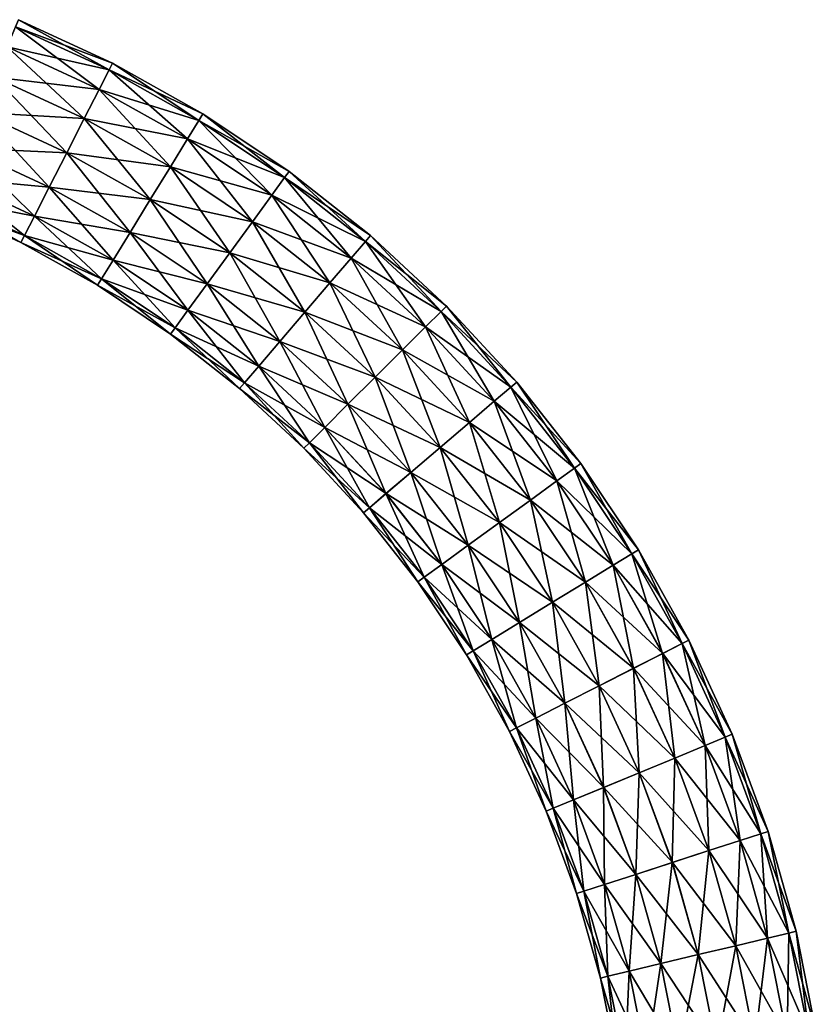
# Model space of a CAD drawing. Units: metres. Extents: x -2.5 to 2.5, y -2.5 to 4.19.
# Drawn here: x 0.31 to 0.8, y 3.52 to 4.13 of the extents above; entities that cross this region are included whole.
import ezdxf

# ---------------------------------------------------------------- set-up
doc = ezdxf.new("R2010")
doc.units = ezdxf.units.M

msp = doc.modelspace()

# ---------------------------------------------------------------- linework, layer by layer
at = {"layer": 'Stop Watch'}
for points in [[(0.368859, 4.097413, 0.169555), (0.311313, 4.123999, 0.169555), (0.313122, 4.128354, 0.190867)], [(0.371004, 4.101613, 0.190867), (0.313122, 4.128354, 0.190867), (0.311315, 4.124002, 0.21218)], [(0.368859, 4.097413, 0.169555), (0.313122, 4.128354, 0.190867), (0.371004, 4.101613, 0.190867)], [(0.362756, 4.085457, 0.151488), (0.306166, 4.111601, 0.151488), (0.311313, 4.123999, 0.169555)], [(0.368862, 4.097417, 0.21218), (0.311315, 4.124002, 0.21218), (0.30617, 4.111608, 0.230249)], [(0.362756, 4.085457, 0.151488), (0.311313, 4.123999, 0.169555), (0.368859, 4.097413, 0.169555)], [(0.371004, 4.101613, 0.190867), (0.311315, 4.124002, 0.21218), (0.368862, 4.097417, 0.21218)], [(0.353621, 4.067565, 0.139417), (0.298463, 4.093047, 0.139417), (0.306166, 4.111601, 0.151488)], [(0.362759, 4.085464, 0.230249), (0.30617, 4.111608, 0.230249), (0.298468, 4.093058, 0.242324)], [(0.353621, 4.067565, 0.139417), (0.306166, 4.111601, 0.151488), (0.362756, 4.085457, 0.151488)], [(0.368862, 4.097417, 0.21218), (0.30617, 4.111608, 0.230249), (0.362759, 4.085464, 0.230249)], [(0.41712, 4.054955, 0.151488), (0.362756, 4.085457, 0.151488), (0.368859, 4.097413, 0.169555)], [(0.424145, 4.066399, 0.21218), (0.368862, 4.097417, 0.21218), (0.362759, 4.085464, 0.230249)], [(0.424143, 4.066395, 0.169555), (0.368859, 4.097413, 0.169555), (0.371004, 4.101613, 0.190867)], [(0.41712, 4.054955, 0.151488), (0.368859, 4.097413, 0.169555), (0.424143, 4.066395, 0.169555)], [(0.42661, 4.070414, 0.190867), (0.371004, 4.101613, 0.190867), (0.368862, 4.097417, 0.21218)], [(0.42661, 4.070414, 0.190867), (0.368862, 4.097417, 0.21218), (0.424145, 4.066399, 0.21218)], [(0.424143, 4.066395, 0.169555), (0.371004, 4.101613, 0.190867), (0.42661, 4.070414, 0.190867)], [(0.342847, 4.046461, 0.13518), (0.289378, 4.071163, 0.13518), (0.298463, 4.093047, 0.139417)], [(0.353626, 4.067575, 0.242324), (0.298468, 4.093058, 0.242324), (0.289382, 4.071174, 0.246565)], [(0.342847, 4.046461, 0.13518), (0.298463, 4.093047, 0.139417), (0.353621, 4.067565, 0.139417)], [(0.362759, 4.085464, 0.230249), (0.298468, 4.093058, 0.242324), (0.353626, 4.067575, 0.242324)], [(0.40661, 4.037835, 0.139417), (0.353621, 4.067565, 0.139417), (0.362756, 4.085457, 0.151488)], [(0.417124, 4.054962, 0.230249), (0.362759, 4.085464, 0.230249), (0.353626, 4.067575, 0.242324)], [(0.40661, 4.037835, 0.139417), (0.362756, 4.085457, 0.151488), (0.41712, 4.054955, 0.151488)], [(0.424145, 4.066399, 0.21218), (0.362759, 4.085464, 0.230249), (0.417124, 4.054962, 0.230249)], [(0.332073, 4.025358, 0.139421), (0.280293, 4.04928, 0.139421), (0.289378, 4.071163, 0.13518)], [(0.342852, 4.046472, 0.246565), (0.289382, 4.071174, 0.246565), (0.280297, 4.04929, 0.242328)], [(0.332073, 4.025358, 0.139421), (0.289378, 4.071163, 0.13518), (0.342847, 4.046461, 0.13518)], [(0.353626, 4.067575, 0.242324), (0.289382, 4.071174, 0.246565), (0.342852, 4.046472, 0.246565)], [(0.394213, 4.017641, 0.13518), (0.342847, 4.046461, 0.13518), (0.353621, 4.067565, 0.139417)], [(0.406616, 4.037844, 0.242324), (0.353626, 4.067575, 0.242324), (0.342852, 4.046472, 0.246565)], [(0.394213, 4.017641, 0.13518), (0.353621, 4.067565, 0.139417), (0.40661, 4.037835, 0.139417)], [(0.417124, 4.054962, 0.230249), (0.353626, 4.067575, 0.242324), (0.406616, 4.037844, 0.242324)], [(0.468924, 4.020282, 0.151488), (0.41712, 4.054955, 0.151488), (0.424143, 4.066395, 0.169555)], [(0.476825, 4.03114, 0.21218), (0.424145, 4.066399, 0.21218), (0.417124, 4.054962, 0.230249)], [(0.476822, 4.031137, 0.169555), (0.424143, 4.066395, 0.169555), (0.42661, 4.070414, 0.190867)], [(0.468924, 4.020282, 0.151488), (0.424143, 4.066395, 0.169555), (0.476822, 4.031137, 0.169555)], [(0.479597, 4.034949, 0.190867), (0.42661, 4.070414, 0.190867), (0.424145, 4.066399, 0.21218)], [(0.479597, 4.034949, 0.190867), (0.424145, 4.066399, 0.21218), (0.476825, 4.03114, 0.21218)], [(0.476822, 4.031137, 0.169555), (0.42661, 4.070414, 0.190867), (0.479597, 4.034949, 0.190867)], [(0.457103, 4.004039, 0.139417), (0.40661, 4.037835, 0.139417), (0.41712, 4.054955, 0.151488)], [(0.468929, 4.020289, 0.230249), (0.417124, 4.054962, 0.230249), (0.406616, 4.037844, 0.242324)], [(0.457103, 4.004039, 0.139417), (0.41712, 4.054955, 0.151488), (0.468924, 4.020282, 0.151488)], [(0.476825, 4.03114, 0.21218), (0.417124, 4.054962, 0.230249), (0.468929, 4.020289, 0.230249)], [(0.32294, 4.007468, 0.151495), (0.272591, 4.030729, 0.151495), (0.280293, 4.04928, 0.139421)], [(0.332078, 4.025368, 0.242328), (0.280297, 4.04929, 0.242328), (0.272594, 4.030737, 0.230257)], [(0.32294, 4.007468, 0.151495), (0.280293, 4.04928, 0.139421), (0.332073, 4.025358, 0.139421)], [(0.342852, 4.046472, 0.246565), (0.280297, 4.04929, 0.242328), (0.332078, 4.025368, 0.242328)], [(0.381817, 3.997448, 0.139421), (0.332073, 4.025358, 0.139421), (0.342847, 4.046461, 0.13518)], [(0.39422, 4.017652, 0.246565), (0.342852, 4.046472, 0.246565), (0.332078, 4.025368, 0.242328)], [(0.381817, 3.997448, 0.139421), (0.342847, 4.046461, 0.13518), (0.394213, 4.017641, 0.13518)], [(0.406616, 4.037844, 0.242324), (0.342852, 4.046472, 0.246565), (0.39422, 4.017652, 0.246565)], [(0.443161, 3.98488, 0.13518), (0.394213, 4.017641, 0.13518), (0.40661, 4.037835, 0.139417)], [(0.45711, 4.004048, 0.242324), (0.406616, 4.037844, 0.242324), (0.39422, 4.017652, 0.246565)], [(0.443161, 3.98488, 0.13518), (0.40661, 4.037835, 0.139417), (0.457103, 4.004039, 0.139417)], [(0.468929, 4.020289, 0.230249), (0.406616, 4.037844, 0.242324), (0.45711, 4.004048, 0.242324)], [(0.316838, 3.995516, 0.169565), (0.267445, 4.018335, 0.169565), (0.272591, 4.030729, 0.151495)], [(0.322944, 4.007476, 0.230257), (0.272594, 4.030737, 0.230257), (0.267447, 4.018339, 0.21219)], [(0.316838, 3.995516, 0.169565), (0.272591, 4.030729, 0.151495), (0.32294, 4.007468, 0.151495)], [(0.332078, 4.025368, 0.242328), (0.272594, 4.030737, 0.230257), (0.322944, 4.007476, 0.230257)], [(0.517848, 3.981653, 0.151488), (0.468924, 4.020282, 0.151488), (0.476822, 4.031137, 0.169555)], [(0.526577, 3.991857, 0.21218), (0.476825, 4.03114, 0.21218), (0.468929, 4.020289, 0.230249)], [(0.526574, 3.991854, 0.169555), (0.476822, 4.031137, 0.169555), (0.479597, 4.034949, 0.190867)], [(0.517848, 3.981653, 0.151488), (0.476822, 4.031137, 0.169555), (0.526574, 3.991854, 0.169555)], [(0.529639, 3.995437, 0.190867), (0.479597, 4.034949, 0.190867), (0.476825, 4.03114, 0.21218)], [(0.529639, 3.995437, 0.190867), (0.476825, 4.03114, 0.21218), (0.526577, 3.991857, 0.21218)], [(0.526574, 3.991854, 0.169555), (0.479597, 4.034949, 0.190867), (0.529639, 3.995437, 0.190867)], [(0.371309, 3.98033, 0.151495), (0.32294, 4.007468, 0.151495), (0.332073, 4.025358, 0.139421)], [(0.381823, 3.997458, 0.242328), (0.332078, 4.025368, 0.242328), (0.322944, 4.007476, 0.230257)], [(0.371309, 3.98033, 0.151495), (0.332073, 4.025358, 0.139421), (0.381817, 3.997448, 0.139421)], [(0.39422, 4.017652, 0.246565), (0.332078, 4.025368, 0.242328), (0.381823, 3.997458, 0.242328)], [(0.31684, 3.99552, 0.21219), (0.267447, 4.018339, 0.21219), (0.265639, 4.013984, 0.190872)], [(0.314696, 3.99132, 0.190872), (0.265639, 4.013984, 0.190872), (0.267445, 4.018335, 0.169565)], [(0.314696, 3.99132, 0.190872), (0.267445, 4.018335, 0.169565), (0.316838, 3.995516, 0.169565)], [(0.322944, 4.007476, 0.230257), (0.267447, 4.018339, 0.21219), (0.31684, 3.99552, 0.21219)], [(0.50479, 3.966388, 0.139417), (0.457103, 4.004039, 0.139417), (0.468924, 4.020282, 0.151488)], [(0.517854, 3.981659, 0.230249), (0.468929, 4.020289, 0.230249), (0.45711, 4.004048, 0.242324)], [(0.50479, 3.966388, 0.139417), (0.468924, 4.020282, 0.151488), (0.517848, 3.981653, 0.151488)], [(0.526577, 3.991857, 0.21218), (0.468929, 4.020289, 0.230249), (0.517854, 3.981659, 0.230249)], [(0.31684, 3.99552, 0.21219), (0.265639, 4.013984, 0.190872), (0.314696, 3.99132, 0.190872)], [(0.429219, 3.965722, 0.139421), (0.381817, 3.997448, 0.139421), (0.394213, 4.017641, 0.13518)], [(0.443168, 3.98489, 0.246565), (0.39422, 4.017652, 0.246565), (0.381823, 3.997458, 0.242328)], [(0.429219, 3.965722, 0.139421), (0.394213, 4.017641, 0.13518), (0.443161, 3.98488, 0.13518)], [(0.45711, 4.004048, 0.242324), (0.39422, 4.017652, 0.246565), (0.443168, 3.98489, 0.246565)], [(0.364288, 3.968893, 0.169565), (0.316838, 3.995516, 0.169565), (0.32294, 4.007468, 0.151495)], [(0.371313, 3.980337, 0.230257), (0.322944, 4.007476, 0.230257), (0.31684, 3.99552, 0.21219)], [(0.364288, 3.968893, 0.169565), (0.32294, 4.007468, 0.151495), (0.371309, 3.98033, 0.151495)], [(0.381823, 3.997458, 0.242328), (0.322944, 4.007476, 0.230257), (0.371313, 3.980337, 0.230257)], [(0.489387, 3.948381, 0.13518), (0.443161, 3.98488, 0.13518), (0.457103, 4.004039, 0.139417)], [(0.504797, 3.966395, 0.242324), (0.45711, 4.004048, 0.242324), (0.443168, 3.98489, 0.246565)], [(0.489387, 3.948381, 0.13518), (0.457103, 4.004039, 0.139417), (0.50479, 3.966388, 0.139417)], [(0.517854, 3.981659, 0.230249), (0.45711, 4.004048, 0.242324), (0.504797, 3.966395, 0.242324)], [(0.36429, 3.968897, 0.21219), (0.31684, 3.99552, 0.21219), (0.314696, 3.99132, 0.190872)], [(0.361823, 3.964879, 0.190872), (0.314696, 3.99132, 0.190872), (0.316838, 3.995516, 0.169565)], [(0.361823, 3.964879, 0.190872), (0.316838, 3.995516, 0.169565), (0.364288, 3.968893, 0.169565)], [(0.371313, 3.980337, 0.230257), (0.31684, 3.99552, 0.21219), (0.36429, 3.968897, 0.21219)], [(0.4174, 3.949481, 0.151495), (0.371309, 3.98033, 0.151495), (0.381817, 3.997448, 0.139421)], [(0.429225, 3.965731, 0.242328), (0.381823, 3.997458, 0.242328), (0.371313, 3.980337, 0.230257)], [(0.4174, 3.949481, 0.151495), (0.381817, 3.997448, 0.139421), (0.429219, 3.965722, 0.139421)], [(0.443168, 3.98489, 0.246565), (0.381823, 3.997458, 0.242328), (0.429225, 3.965731, 0.242328)], [(0.573091, 3.94879, 0.169555), (0.526574, 3.991854, 0.169555), (0.529639, 3.995437, 0.190867)], [(0.576427, 3.952121, 0.190867), (0.529639, 3.995437, 0.190867), (0.526577, 3.991857, 0.21218)], [(0.573091, 3.94879, 0.169555), (0.529639, 3.995437, 0.190867), (0.576427, 3.952121, 0.190867)], [(0.36429, 3.968897, 0.21219), (0.314696, 3.99132, 0.190872), (0.361823, 3.964879, 0.190872)], [(0.563591, 3.939305, 0.151488), (0.517848, 3.981653, 0.151488), (0.526574, 3.991854, 0.169555)], [(0.573094, 3.948793, 0.21218), (0.526577, 3.991857, 0.21218), (0.517854, 3.981659, 0.230249)], [(0.563591, 3.939305, 0.151488), (0.526574, 3.991854, 0.169555), (0.573091, 3.94879, 0.169555)], [(0.576427, 3.952121, 0.190867), (0.526577, 3.991857, 0.21218), (0.573094, 3.948793, 0.21218)], [(0.473986, 3.930375, 0.139421), (0.429219, 3.965722, 0.139421), (0.443161, 3.98488, 0.13518)], [(0.489395, 3.94839, 0.246565), (0.443168, 3.98489, 0.246565), (0.429225, 3.965731, 0.242328)], [(0.473986, 3.930375, 0.139421), (0.443161, 3.98488, 0.13518), (0.489387, 3.948381, 0.13518)], [(0.504797, 3.966395, 0.242324), (0.443168, 3.98489, 0.246565), (0.489395, 3.94839, 0.246565)], [(0.549376, 3.92511, 0.139417), (0.50479, 3.966388, 0.139417), (0.517848, 3.981653, 0.151488)], [(0.563597, 3.93931, 0.230249), (0.517854, 3.981659, 0.230249), (0.504797, 3.966395, 0.242324)], [(0.549376, 3.92511, 0.139417), (0.517848, 3.981653, 0.151488), (0.563591, 3.939305, 0.151488)], [(0.573094, 3.948793, 0.21218), (0.517854, 3.981659, 0.230249), (0.563597, 3.93931, 0.230249)], [(0.409504, 3.93863, 0.169565), (0.364288, 3.968893, 0.169565), (0.371309, 3.98033, 0.151495)], [(0.417405, 3.949488, 0.230257), (0.371313, 3.980337, 0.230257), (0.36429, 3.968897, 0.21219)], [(0.409504, 3.93863, 0.169565), (0.371309, 3.98033, 0.151495), (0.4174, 3.949481, 0.151495)], [(0.429225, 3.965731, 0.242328), (0.371313, 3.980337, 0.230257), (0.417405, 3.949488, 0.230257)], [(0.409506, 3.938634, 0.21219), (0.36429, 3.968897, 0.21219), (0.361823, 3.964879, 0.190872)], [(0.406732, 3.934821, 0.190872), (0.361823, 3.964879, 0.190872), (0.364288, 3.968893, 0.169565)], [(0.409506, 3.938634, 0.21219), (0.361823, 3.964879, 0.190872), (0.406732, 3.934821, 0.190872)], [(0.406732, 3.934821, 0.190872), (0.364288, 3.968893, 0.169565), (0.409504, 3.93863, 0.169565)], [(0.417405, 3.949488, 0.230257), (0.36429, 3.968897, 0.21219), (0.409506, 3.938634, 0.21219)], [(0.460929, 3.915112, 0.151495), (0.4174, 3.949481, 0.151495), (0.429219, 3.965722, 0.139421)], [(0.473993, 3.930383, 0.242328), (0.429225, 3.965731, 0.242328), (0.417405, 3.949488, 0.230257)], [(0.460929, 3.915112, 0.151495), (0.429219, 3.965722, 0.139421), (0.473986, 3.930375, 0.139421)], [(0.489395, 3.94839, 0.246565), (0.429225, 3.965731, 0.242328), (0.473993, 3.930383, 0.242328)], [(0.532608, 3.908368, 0.13518), (0.489387, 3.948381, 0.13518), (0.50479, 3.966388, 0.139417)], [(0.549384, 3.925118, 0.242324), (0.504797, 3.966395, 0.242324), (0.489395, 3.94839, 0.246565)], [(0.532608, 3.908368, 0.13518), (0.50479, 3.966388, 0.139417), (0.549376, 3.92511, 0.139417)], [(0.563597, 3.93931, 0.230249), (0.504797, 3.966395, 0.242324), (0.549384, 3.925118, 0.242324)], [(0.616086, 3.902209, 0.169555), (0.573091, 3.94879, 0.169555), (0.576427, 3.952121, 0.190867)], [(0.619674, 3.905269, 0.190867), (0.576427, 3.952121, 0.190867), (0.573094, 3.948793, 0.21218)], [(0.616086, 3.902209, 0.169555), (0.576427, 3.952121, 0.190867), (0.619674, 3.905269, 0.190867)], [(0.452206, 3.904913, 0.169565), (0.409504, 3.93863, 0.169565), (0.4174, 3.949481, 0.151495)], [(0.460935, 3.915118, 0.230257), (0.417405, 3.949488, 0.230257), (0.409506, 3.938634, 0.21219)], [(0.452206, 3.904913, 0.169565), (0.4174, 3.949481, 0.151495), (0.460929, 3.915112, 0.151495)], [(0.473993, 3.930383, 0.242328), (0.417405, 3.949488, 0.230257), (0.460935, 3.915118, 0.230257)], [(0.515842, 3.891626, 0.139421), (0.473986, 3.930375, 0.139421), (0.489387, 3.948381, 0.13518)], [(0.532617, 3.908376, 0.246565), (0.489395, 3.94839, 0.246565), (0.473993, 3.930383, 0.242328)], [(0.515842, 3.891626, 0.139421), (0.489387, 3.948381, 0.13518), (0.532608, 3.908368, 0.13518)], [(0.549384, 3.925118, 0.242324), (0.489395, 3.94839, 0.246565), (0.532617, 3.908376, 0.246565)], [(0.605872, 3.893498, 0.151488), (0.563591, 3.939305, 0.151488), (0.573091, 3.94879, 0.169555)], [(0.61609, 3.902212, 0.21218), (0.573094, 3.948793, 0.21218), (0.563597, 3.93931, 0.230249)], [(0.605872, 3.893498, 0.151488), (0.573091, 3.94879, 0.169555), (0.616086, 3.902209, 0.169555)], [(0.619674, 3.905269, 0.190867), (0.573094, 3.948793, 0.21218), (0.61609, 3.902212, 0.21218)], [(0.590587, 3.880463, 0.139417), (0.549376, 3.92511, 0.139417), (0.563591, 3.939305, 0.151488)], [(0.605878, 3.893504, 0.230249), (0.563597, 3.93931, 0.230249), (0.549384, 3.925118, 0.242324)], [(0.590587, 3.880463, 0.139417), (0.563591, 3.939305, 0.151488), (0.605872, 3.893498, 0.151488)], [(0.61609, 3.902212, 0.21218), (0.563597, 3.93931, 0.230249), (0.605878, 3.893504, 0.230249)], [(0.452209, 3.904917, 0.21219), (0.409506, 3.938634, 0.21219), (0.406732, 3.934821, 0.190872)], [(0.449144, 3.901334, 0.190872), (0.406732, 3.934821, 0.190872), (0.409504, 3.93863, 0.169565)], [(0.452209, 3.904917, 0.21219), (0.406732, 3.934821, 0.190872), (0.449144, 3.901334, 0.190872)], [(0.449144, 3.901334, 0.190872), (0.409504, 3.93863, 0.169565), (0.452206, 3.904913, 0.169565)], [(0.460935, 3.915118, 0.230257), (0.409506, 3.938634, 0.21219), (0.452209, 3.904917, 0.21219)], [(0.501628, 3.877433, 0.151495), (0.460929, 3.915112, 0.151495), (0.473986, 3.930375, 0.139421)], [(0.51585, 3.891633, 0.242328), (0.473993, 3.930383, 0.242328), (0.460935, 3.915118, 0.230257)], [(0.501628, 3.877433, 0.151495), (0.473986, 3.930375, 0.139421), (0.515842, 3.891626, 0.139421)], [(0.532617, 3.908376, 0.246565), (0.473993, 3.930383, 0.242328), (0.51585, 3.891633, 0.242328)], [(0.572558, 3.865087, 0.13518), (0.532608, 3.908368, 0.13518), (0.549376, 3.92511, 0.139417)], [(0.590595, 3.88047, 0.242324), (0.549384, 3.925118, 0.242324), (0.532617, 3.908376, 0.246565)], [(0.572558, 3.865087, 0.13518), (0.549376, 3.92511, 0.139417), (0.590587, 3.880463, 0.139417)], [(0.605878, 3.893504, 0.230249), (0.549384, 3.925118, 0.242324), (0.590595, 3.88047, 0.242324)], [(0.492132, 3.867951, 0.169565), (0.452206, 3.904913, 0.169565), (0.460929, 3.915112, 0.151495)], [(0.501634, 3.877439, 0.230257), (0.460935, 3.915118, 0.230257), (0.452209, 3.904917, 0.21219)], [(0.492132, 3.867951, 0.169565), (0.460929, 3.915112, 0.151495), (0.501628, 3.877433, 0.151495)], [(0.51585, 3.891633, 0.242328), (0.460935, 3.915118, 0.230257), (0.501634, 3.877439, 0.230257)], [(0.492135, 3.867954, 0.21219), (0.452209, 3.904917, 0.21219), (0.449144, 3.901334, 0.190872)], [(0.488798, 3.864622, 0.190872), (0.449144, 3.901334, 0.190872), (0.452206, 3.904913, 0.169565)], [(0.488798, 3.864622, 0.190872), (0.452206, 3.904913, 0.169565), (0.492132, 3.867951, 0.169565)], [(0.501634, 3.877439, 0.230257), (0.452209, 3.904917, 0.21219), (0.492135, 3.867954, 0.21219)], [(0.554529, 3.849712, 0.139421), (0.515842, 3.891626, 0.139421), (0.532608, 3.908368, 0.13518)], [(0.572567, 3.865095, 0.246565), (0.532617, 3.908376, 0.246565), (0.51585, 3.891633, 0.242328)], [(0.554529, 3.849712, 0.139421), (0.532608, 3.908368, 0.13518), (0.572558, 3.865087, 0.13518)], [(0.590595, 3.88047, 0.242324), (0.532617, 3.908376, 0.246565), (0.572567, 3.865095, 0.246565)], [(0.655295, 3.8524, 0.169555), (0.616086, 3.902209, 0.169555), (0.619674, 3.905269, 0.190867)], [(0.659111, 3.855168, 0.190867), (0.619674, 3.905269, 0.190867), (0.61609, 3.902212, 0.21218)], [(0.655295, 3.8524, 0.169555), (0.619674, 3.905269, 0.190867), (0.659111, 3.855168, 0.190867)], [(0.492135, 3.867954, 0.21219), (0.449144, 3.901334, 0.190872), (0.488798, 3.864622, 0.190872)], [(0.644429, 3.844517, 0.151488), (0.605872, 3.893498, 0.151488), (0.616086, 3.902209, 0.169555)], [(0.655298, 3.852402, 0.21218), (0.61609, 3.902212, 0.21218), (0.605878, 3.893504, 0.230249)], [(0.644429, 3.844517, 0.151488), (0.616086, 3.902209, 0.169555), (0.655295, 3.8524, 0.169555)], [(0.659111, 3.855168, 0.190867), (0.61609, 3.902212, 0.21218), (0.655298, 3.852402, 0.21218)], [(0.539246, 3.836679, 0.151495), (0.501628, 3.877433, 0.151495), (0.515842, 3.891626, 0.139421)], [(0.554538, 3.84972, 0.242328), (0.51585, 3.891633, 0.242328), (0.501634, 3.877439, 0.230257)], [(0.539246, 3.836679, 0.151495), (0.515842, 3.891626, 0.139421), (0.554529, 3.849712, 0.139421)], [(0.572567, 3.865095, 0.246565), (0.51585, 3.891633, 0.242328), (0.554538, 3.84972, 0.242328)], [(0.628168, 3.832721, 0.139417), (0.590587, 3.880463, 0.139417), (0.605872, 3.893498, 0.151488)], [(0.644436, 3.844522, 0.230249), (0.605878, 3.893504, 0.230249), (0.590595, 3.88047, 0.242324)], [(0.628168, 3.832721, 0.139417), (0.605872, 3.893498, 0.151488), (0.644429, 3.844517, 0.151488)], [(0.655298, 3.852402, 0.21218), (0.605878, 3.893504, 0.230249), (0.644436, 3.844522, 0.230249)], [(0.608988, 3.818807, 0.13518), (0.572558, 3.865087, 0.13518), (0.590587, 3.880463, 0.139417)], [(0.628177, 3.832727, 0.242324), (0.590595, 3.88047, 0.242324), (0.572567, 3.865095, 0.246565)], [(0.608988, 3.818807, 0.13518), (0.590587, 3.880463, 0.139417), (0.628168, 3.832721, 0.139417)], [(0.644436, 3.844522, 0.230249), (0.590595, 3.88047, 0.242324), (0.628177, 3.832727, 0.242324)], [(0.529035, 3.82797, 0.169565), (0.492132, 3.867951, 0.169565), (0.501628, 3.877433, 0.151495)], [(0.539253, 3.836684, 0.230257), (0.501634, 3.877439, 0.230257), (0.492135, 3.867954, 0.21219)], [(0.529035, 3.82797, 0.169565), (0.501628, 3.877433, 0.151495), (0.539246, 3.836679, 0.151495)], [(0.554538, 3.84972, 0.242328), (0.501634, 3.877439, 0.230257), (0.539253, 3.836684, 0.230257)], [(0.529039, 3.827973, 0.21219), (0.492135, 3.867954, 0.21219), (0.488798, 3.864622, 0.190872)], [(0.525451, 3.824914, 0.190872), (0.488798, 3.864622, 0.190872), (0.492132, 3.867951, 0.169565)], [(0.525451, 3.824914, 0.190872), (0.492132, 3.867951, 0.169565), (0.529035, 3.82797, 0.169565)], [(0.539253, 3.836684, 0.230257), (0.492135, 3.867954, 0.21219), (0.529039, 3.827973, 0.21219)], [(0.529039, 3.827973, 0.21219), (0.488798, 3.864622, 0.190872), (0.525451, 3.824914, 0.190872)], [(0.58981, 3.804893, 0.139421), (0.554529, 3.849712, 0.139421), (0.572558, 3.865087, 0.13518)], [(0.608998, 3.818814, 0.246565), (0.572567, 3.865095, 0.246565), (0.554538, 3.84972, 0.242328)], [(0.58981, 3.804893, 0.139421), (0.572558, 3.865087, 0.13518), (0.608988, 3.818807, 0.13518)], [(0.628177, 3.832727, 0.242324), (0.572567, 3.865095, 0.246565), (0.608998, 3.818814, 0.246565)], [(0.690475, 3.799668, 0.169555), (0.655295, 3.8524, 0.169555), (0.659111, 3.855168, 0.190867)], [(0.694498, 3.802129, 0.190867), (0.659111, 3.855168, 0.190867), (0.655298, 3.852402, 0.21218)], [(0.690475, 3.799668, 0.169555), (0.659111, 3.855168, 0.190867), (0.694498, 3.802129, 0.190867)], [(0.573551, 3.793098, 0.151495), (0.539246, 3.836679, 0.151495), (0.554529, 3.849712, 0.139421)], [(0.589819, 3.804899, 0.242328), (0.554538, 3.84972, 0.242328), (0.539253, 3.836684, 0.230257)], [(0.573551, 3.793098, 0.151495), (0.554529, 3.849712, 0.139421), (0.58981, 3.804893, 0.139421)], [(0.608998, 3.818814, 0.246565), (0.554538, 3.84972, 0.242328), (0.589819, 3.804899, 0.242328)], [(0.679025, 3.792661, 0.151488), (0.644429, 3.844517, 0.151488), (0.655295, 3.8524, 0.169555)], [(0.690479, 3.79967, 0.21218), (0.655298, 3.852402, 0.21218), (0.644436, 3.844522, 0.230249)], [(0.679025, 3.792661, 0.151488), (0.655295, 3.8524, 0.169555), (0.690475, 3.799668, 0.169555)], [(0.694498, 3.802129, 0.190867), (0.655298, 3.852402, 0.21218), (0.690479, 3.79967, 0.21218)], [(0.661889, 3.782177, 0.139417), (0.628168, 3.832721, 0.139417), (0.644429, 3.844517, 0.151488)], [(0.679032, 3.792666, 0.230249), (0.644436, 3.844522, 0.230249), (0.628177, 3.832727, 0.242324)], [(0.661889, 3.782177, 0.139417), (0.644429, 3.844517, 0.151488), (0.679025, 3.792661, 0.151488)], [(0.690479, 3.79967, 0.21218), (0.644436, 3.844522, 0.230249), (0.679032, 3.792666, 0.230249)], [(0.562689, 3.785218, 0.169565), (0.529035, 3.82797, 0.169565), (0.539246, 3.836679, 0.151495)], [(0.573558, 3.793103, 0.230257), (0.539253, 3.836684, 0.230257), (0.529039, 3.827973, 0.21219)], [(0.562689, 3.785218, 0.169565), (0.539246, 3.836679, 0.151495), (0.573551, 3.793098, 0.151495)], [(0.589819, 3.804899, 0.242328), (0.539253, 3.836684, 0.230257), (0.573558, 3.793103, 0.230257)], [(0.641677, 3.769811, 0.13518), (0.608988, 3.818807, 0.13518), (0.628168, 3.832721, 0.139417)], [(0.661898, 3.782183, 0.242324), (0.628177, 3.832727, 0.242324), (0.608998, 3.818814, 0.246565)], [(0.641677, 3.769811, 0.13518), (0.628168, 3.832721, 0.139417), (0.661889, 3.782177, 0.139417)], [(0.679032, 3.792666, 0.230249), (0.628177, 3.832727, 0.242324), (0.661898, 3.782183, 0.242324)], [(0.562692, 3.785221, 0.21219), (0.529039, 3.827973, 0.21219), (0.525451, 3.824914, 0.190872)], [(0.558875, 3.782452, 0.190872), (0.525451, 3.824914, 0.190872), (0.529035, 3.82797, 0.169565)], [(0.562692, 3.785221, 0.21219), (0.525451, 3.824914, 0.190872), (0.558875, 3.782452, 0.190872)], [(0.558875, 3.782452, 0.190872), (0.529035, 3.82797, 0.169565), (0.562689, 3.785218, 0.169565)], [(0.573558, 3.793103, 0.230257), (0.529039, 3.827973, 0.21219), (0.562692, 3.785221, 0.21219)], [(0.621465, 3.757445, 0.139421), (0.58981, 3.804893, 0.139421), (0.608988, 3.818807, 0.13518)], [(0.641687, 3.769817, 0.246565), (0.608998, 3.818814, 0.246565), (0.589819, 3.804899, 0.242328)], [(0.621465, 3.757445, 0.139421), (0.608988, 3.818807, 0.13518), (0.641677, 3.769811, 0.13518)], [(0.661898, 3.782183, 0.242324), (0.608998, 3.818814, 0.246565), (0.641687, 3.769817, 0.246565)], [(0.604332, 3.746961, 0.151495), (0.573551, 3.793098, 0.151495), (0.58981, 3.804893, 0.139421)], [(0.621475, 3.75745, 0.242328), (0.589819, 3.804899, 0.242328), (0.573558, 3.793103, 0.230257)], [(0.604332, 3.746961, 0.151495), (0.58981, 3.804893, 0.139421), (0.621465, 3.757445, 0.139421)], [(0.641687, 3.769817, 0.246565), (0.589819, 3.804899, 0.242328), (0.621475, 3.75745, 0.242328)], [(0.709446, 3.738252, 0.151488), (0.679025, 3.792661, 0.151488), (0.690475, 3.799668, 0.169555)], [(0.721415, 3.744341, 0.21218), (0.690479, 3.79967, 0.21218), (0.679032, 3.792666, 0.230249)], [(0.721411, 3.744339, 0.169555), (0.690475, 3.799668, 0.169555), (0.694498, 3.802129, 0.190867)], [(0.709446, 3.738252, 0.151488), (0.690475, 3.799668, 0.169555), (0.721411, 3.744339, 0.169555)], [(0.725614, 3.746476, 0.190867), (0.694498, 3.802129, 0.190867), (0.690479, 3.79967, 0.21218)], [(0.725614, 3.746476, 0.190867), (0.690479, 3.79967, 0.21218), (0.721415, 3.744341, 0.21218)], [(0.721411, 3.744339, 0.169555), (0.694498, 3.802129, 0.190867), (0.725614, 3.746476, 0.190867)], [(0.592885, 3.739957, 0.169565), (0.562689, 3.785218, 0.169565), (0.573551, 3.793098, 0.151495)], [(0.604339, 3.746966, 0.230257), (0.573558, 3.793103, 0.230257), (0.562692, 3.785221, 0.21219)], [(0.592885, 3.739957, 0.169565), (0.573551, 3.793098, 0.151495), (0.604332, 3.746961, 0.151495)], [(0.621475, 3.75745, 0.242328), (0.573558, 3.793103, 0.230257), (0.604339, 3.746966, 0.230257)], [(0.691541, 3.729145, 0.139417), (0.661889, 3.782177, 0.139417), (0.679025, 3.792661, 0.151488)], [(0.709454, 3.738256, 0.230249), (0.679032, 3.792666, 0.230249), (0.661898, 3.782183, 0.242324)], [(0.691541, 3.729145, 0.139417), (0.679025, 3.792661, 0.151488), (0.709446, 3.738252, 0.151488)], [(0.721415, 3.744341, 0.21218), (0.679032, 3.792666, 0.230249), (0.709454, 3.738256, 0.230249)], [(0.592889, 3.73996, 0.21219), (0.562692, 3.785221, 0.21219), (0.558875, 3.782452, 0.190872)], [(0.588866, 3.737499, 0.190872), (0.558875, 3.782452, 0.190872), (0.562689, 3.785218, 0.169565)], [(0.592889, 3.73996, 0.21219), (0.558875, 3.782452, 0.190872), (0.588866, 3.737499, 0.190872)], [(0.588866, 3.737499, 0.190872), (0.562689, 3.785218, 0.169565), (0.592885, 3.739957, 0.169565)], [(0.604339, 3.746966, 0.230257), (0.562692, 3.785221, 0.21219), (0.592889, 3.73996, 0.21219)], [(0.670421, 3.718402, 0.13518), (0.641677, 3.769811, 0.13518), (0.661889, 3.782177, 0.139417)], [(0.69155, 3.729149, 0.242324), (0.661898, 3.782183, 0.242324), (0.641687, 3.769817, 0.246565)], [(0.670421, 3.718402, 0.13518), (0.661889, 3.782177, 0.139417), (0.691541, 3.729145, 0.139417)], [(0.709454, 3.738256, 0.230249), (0.661898, 3.782183, 0.242324), (0.69155, 3.729149, 0.242324)], [(0.649302, 3.707659, 0.139421), (0.621465, 3.757445, 0.139421), (0.641677, 3.769811, 0.13518)], [(0.670431, 3.718407, 0.246565), (0.641687, 3.769817, 0.246565), (0.621475, 3.75745, 0.242328)], [(0.649302, 3.707659, 0.139421), (0.641677, 3.769811, 0.13518), (0.670421, 3.718402, 0.13518)], [(0.69155, 3.729149, 0.242324), (0.641687, 3.769817, 0.246565), (0.670431, 3.718407, 0.246565)], [(0.631399, 3.698552, 0.151495), (0.604332, 3.746961, 0.151495), (0.621465, 3.757445, 0.139421)], [(0.649312, 3.707664, 0.242328), (0.621475, 3.75745, 0.242328), (0.604339, 3.746966, 0.230257)], [(0.631399, 3.698552, 0.151495), (0.621465, 3.757445, 0.139421), (0.649302, 3.707659, 0.139421)], [(0.670431, 3.718407, 0.246565), (0.621475, 3.75745, 0.242328), (0.649312, 3.707664, 0.242328)], [(0.619437, 3.692468, 0.169565), (0.592885, 3.739957, 0.169565), (0.604332, 3.746961, 0.151495)], [(0.631406, 3.698556, 0.230257), (0.604339, 3.746966, 0.230257), (0.592889, 3.73996, 0.21219)], [(0.619437, 3.692468, 0.169565), (0.604332, 3.746961, 0.151495), (0.631399, 3.698552, 0.151495)], [(0.649312, 3.707664, 0.242328), (0.604339, 3.746966, 0.230257), (0.631406, 3.698556, 0.230257)], [(0.747911, 3.686753, 0.169555), (0.721411, 3.744339, 0.169555), (0.725614, 3.746476, 0.190867)], [(0.752269, 3.688555, 0.190867), (0.725614, 3.746476, 0.190867), (0.721415, 3.744341, 0.21218)], [(0.747911, 3.686753, 0.169555), (0.725614, 3.746476, 0.190867), (0.752269, 3.688555, 0.190867)], [(0.619441, 3.69247, 0.21219), (0.592889, 3.73996, 0.21219), (0.588866, 3.737499, 0.190872)], [(0.615238, 3.690332, 0.190872), (0.588866, 3.737499, 0.190872), (0.592885, 3.739957, 0.169565)], [(0.615238, 3.690332, 0.190872), (0.592885, 3.739957, 0.169565), (0.619437, 3.692468, 0.169565)], [(0.631406, 3.698556, 0.230257), (0.592889, 3.73996, 0.21219), (0.619441, 3.69247, 0.21219)], [(0.735506, 3.681624, 0.151488), (0.709446, 3.738252, 0.151488), (0.721411, 3.744339, 0.169555)], [(0.747916, 3.686755, 0.21218), (0.721415, 3.744341, 0.21218), (0.709454, 3.738256, 0.230249)], [(0.735506, 3.681624, 0.151488), (0.721411, 3.744339, 0.169555), (0.747911, 3.686753, 0.169555)], [(0.752269, 3.688555, 0.190867), (0.721415, 3.744341, 0.21218), (0.747916, 3.686755, 0.21218)], [(0.619441, 3.69247, 0.21219), (0.588866, 3.737499, 0.190872), (0.615238, 3.690332, 0.190872)], [(0.716941, 3.673949, 0.139417), (0.691541, 3.729145, 0.139417), (0.709446, 3.738252, 0.151488)], [(0.735513, 3.681628, 0.230249), (0.709454, 3.738256, 0.230249), (0.69155, 3.729149, 0.242324)], [(0.716941, 3.673949, 0.139417), (0.709446, 3.738252, 0.151488), (0.735506, 3.681624, 0.151488)], [(0.747916, 3.686755, 0.21218), (0.709454, 3.738256, 0.230249), (0.735513, 3.681628, 0.230249)], [(0.695043, 3.664896, 0.13518), (0.670421, 3.718402, 0.13518), (0.691541, 3.729145, 0.139417)], [(0.716951, 3.673953, 0.242324), (0.69155, 3.729149, 0.242324), (0.670431, 3.718407, 0.246565)], [(0.695043, 3.664896, 0.13518), (0.691541, 3.729145, 0.139417), (0.716941, 3.673949, 0.139417)], [(0.735513, 3.681628, 0.230249), (0.69155, 3.729149, 0.242324), (0.716951, 3.673953, 0.242324)], [(0.673147, 3.655843, 0.139421), (0.649302, 3.707659, 0.139421), (0.670421, 3.718402, 0.13518)], [(0.695054, 3.664901, 0.246565), (0.670431, 3.718407, 0.246565), (0.649312, 3.707664, 0.242328)], [(0.673147, 3.655843, 0.139421), (0.670421, 3.718402, 0.13518), (0.695043, 3.664896, 0.13518)], [(0.716951, 3.673953, 0.242324), (0.670431, 3.718407, 0.246565), (0.695054, 3.664901, 0.246565)], [(0.654585, 3.648169, 0.151495), (0.631399, 3.698552, 0.151495), (0.649302, 3.707659, 0.139421)], [(0.673157, 3.655847, 0.242328), (0.649312, 3.707664, 0.242328), (0.631406, 3.698556, 0.230257)], [(0.654585, 3.648169, 0.151495), (0.649302, 3.707659, 0.139421), (0.673147, 3.655843, 0.139421)], [(0.695054, 3.664901, 0.246565), (0.649312, 3.707664, 0.242328), (0.673157, 3.655847, 0.242328)], [(0.642183, 3.643041, 0.169565), (0.619437, 3.692468, 0.169565), (0.631399, 3.698552, 0.151495)], [(0.654592, 3.648172, 0.230257), (0.631406, 3.698556, 0.230257), (0.619441, 3.69247, 0.21219)], [(0.642183, 3.643041, 0.169565), (0.631399, 3.698552, 0.151495), (0.654585, 3.648169, 0.151495)], [(0.673157, 3.655847, 0.242328), (0.631406, 3.698556, 0.230257), (0.654592, 3.648172, 0.230257)], [(0.642187, 3.643043, 0.21219), (0.619441, 3.69247, 0.21219), (0.615238, 3.690332, 0.190872)], [(0.637829, 3.641242, 0.190872), (0.615238, 3.690332, 0.190872), (0.619437, 3.692468, 0.169565)], [(0.637829, 3.641242, 0.190872), (0.619437, 3.692468, 0.169565), (0.642183, 3.643041, 0.169565)], [(0.654592, 3.648172, 0.230257), (0.619441, 3.69247, 0.21219), (0.642187, 3.643043, 0.21219)], [(0.642187, 3.643043, 0.21219), (0.615238, 3.690332, 0.190872), (0.637829, 3.641242, 0.190872)], [(0.757043, 3.623127, 0.151488), (0.735506, 3.681624, 0.151488), (0.747911, 3.686753, 0.169555)], [(0.769817, 3.627268, 0.21218), (0.747916, 3.686755, 0.21218), (0.735513, 3.681628, 0.230249)], [(0.769812, 3.627266, 0.169555), (0.747911, 3.686753, 0.169555), (0.752269, 3.688555, 0.190867)], [(0.757043, 3.623127, 0.151488), (0.747911, 3.686753, 0.169555), (0.769812, 3.627266, 0.169555)], [(0.774298, 3.628721, 0.190867), (0.752269, 3.688555, 0.190867), (0.747916, 3.686755, 0.21218)], [(0.774298, 3.628721, 0.190867), (0.747916, 3.686755, 0.21218), (0.769817, 3.627268, 0.21218)], [(0.769812, 3.627266, 0.169555), (0.752269, 3.688555, 0.190867), (0.774298, 3.628721, 0.190867)], [(0.737933, 3.616931, 0.139417), (0.716941, 3.673949, 0.139417), (0.735506, 3.681624, 0.151488)], [(0.757051, 3.623129, 0.230249), (0.735513, 3.681628, 0.230249), (0.716951, 3.673953, 0.242324)], [(0.737933, 3.616931, 0.139417), (0.735506, 3.681624, 0.151488), (0.757043, 3.623127, 0.151488)], [(0.769817, 3.627268, 0.21218), (0.735513, 3.681628, 0.230249), (0.757051, 3.623129, 0.230249)], [(0.715393, 3.609624, 0.13518), (0.695043, 3.664896, 0.13518), (0.716941, 3.673949, 0.139417)], [(0.737944, 3.616935, 0.242324), (0.716951, 3.673953, 0.242324), (0.695054, 3.664901, 0.246565)], [(0.715393, 3.609624, 0.13518), (0.716941, 3.673949, 0.139417), (0.737933, 3.616931, 0.139417)], [(0.757051, 3.623129, 0.230249), (0.716951, 3.673953, 0.242324), (0.737944, 3.616935, 0.242324)], [(0.692854, 3.602317, 0.139421), (0.673147, 3.655843, 0.139421), (0.695043, 3.664896, 0.13518)], [(0.715404, 3.609628, 0.246565), (0.695054, 3.664901, 0.246565), (0.673157, 3.655847, 0.242328)], [(0.692854, 3.602317, 0.139421), (0.695043, 3.664896, 0.13518), (0.715393, 3.609624, 0.13518)], [(0.737944, 3.616935, 0.242324), (0.695054, 3.664901, 0.246565), (0.715404, 3.609628, 0.246565)], [(0.673747, 3.596122, 0.151495), (0.654585, 3.648169, 0.151495), (0.673147, 3.655843, 0.139421)], [(0.692864, 3.60232, 0.242328), (0.673157, 3.655847, 0.242328), (0.654592, 3.648172, 0.230257)], [(0.673747, 3.596122, 0.151495), (0.673147, 3.655843, 0.139421), (0.692854, 3.602317, 0.139421)], [(0.715404, 3.609628, 0.246565), (0.673157, 3.655847, 0.242328), (0.692864, 3.60232, 0.242328)], [(0.660981, 3.591983, 0.169565), (0.642183, 3.643041, 0.169565), (0.654585, 3.648169, 0.151495)], [(0.673754, 3.596124, 0.230257), (0.654592, 3.648172, 0.230257), (0.642187, 3.643043, 0.21219)], [(0.660981, 3.591983, 0.169565), (0.654585, 3.648169, 0.151495), (0.673747, 3.596122, 0.151495)], [(0.692864, 3.60232, 0.242328), (0.654592, 3.648172, 0.230257), (0.673754, 3.596124, 0.230257)], [(0.660985, 3.591985, 0.21219), (0.642187, 3.643043, 0.21219), (0.637829, 3.641242, 0.190872)], [(0.656499, 3.59053, 0.190872), (0.637829, 3.641242, 0.190872), (0.642183, 3.643041, 0.169565)], [(0.656499, 3.59053, 0.190872), (0.642183, 3.643041, 0.169565), (0.660981, 3.591983, 0.169565)], [(0.673754, 3.596124, 0.230257), (0.642187, 3.643043, 0.21219), (0.660985, 3.591985, 0.21219)], [(0.660985, 3.591985, 0.21219), (0.637829, 3.641242, 0.190872), (0.656499, 3.59053, 0.190872)], [(0.773925, 3.56312, 0.151488), (0.757043, 3.623127, 0.151488), (0.769812, 3.627266, 0.169555)], [(0.786984, 3.566246, 0.21218), (0.769817, 3.627268, 0.21218), (0.757051, 3.623129, 0.230249)], [(0.78698, 3.566245, 0.169555), (0.769812, 3.627266, 0.169555), (0.774298, 3.628721, 0.190867)], [(0.773925, 3.56312, 0.151488), (0.769812, 3.627266, 0.169555), (0.78698, 3.566245, 0.169555)], [(0.791566, 3.567343, 0.190867), (0.774298, 3.628721, 0.190867), (0.769817, 3.627268, 0.21218)], [(0.791566, 3.567343, 0.190867), (0.769817, 3.627268, 0.21218), (0.786984, 3.566246, 0.21218)], [(0.78698, 3.566245, 0.169555), (0.774298, 3.628721, 0.190867), (0.791566, 3.567343, 0.190867)], [(0.754388, 3.558442, 0.139417), (0.737933, 3.616931, 0.139417), (0.757043, 3.623127, 0.151488)], [(0.773933, 3.563121, 0.230249), (0.757051, 3.623129, 0.230249), (0.737944, 3.616935, 0.242324)], [(0.754388, 3.558442, 0.139417), (0.757043, 3.623127, 0.151488), (0.773925, 3.56312, 0.151488)], [(0.786984, 3.566246, 0.21218), (0.757051, 3.623129, 0.230249), (0.773933, 3.563121, 0.230249)], [(0.731344, 3.552926, 0.13518), (0.715393, 3.609624, 0.13518), (0.737933, 3.616931, 0.139417)], [(0.754399, 3.558445, 0.242324), (0.737944, 3.616935, 0.242324), (0.715404, 3.609628, 0.246565)], [(0.731344, 3.552926, 0.13518), (0.737933, 3.616931, 0.139417), (0.754388, 3.558442, 0.139417)], [(0.773933, 3.563121, 0.230249), (0.737944, 3.616935, 0.242324), (0.754399, 3.558445, 0.242324)], [(0.708301, 3.547409, 0.139421), (0.692854, 3.602317, 0.139421), (0.715393, 3.609624, 0.13518)], [(0.731356, 3.552928, 0.246565), (0.715404, 3.609628, 0.246565), (0.692864, 3.60232, 0.242328)], [(0.708301, 3.547409, 0.139421), (0.715393, 3.609624, 0.13518), (0.731344, 3.552926, 0.13518)], [(0.754399, 3.558445, 0.242324), (0.715404, 3.609628, 0.246565), (0.731356, 3.552928, 0.246565)], [(0.688767, 3.542732, 0.151495), (0.673747, 3.596122, 0.151495), (0.692854, 3.602317, 0.139421)], [(0.708312, 3.547412, 0.242328), (0.692864, 3.60232, 0.242328), (0.673754, 3.596124, 0.230257)], [(0.688767, 3.542732, 0.151495), (0.692854, 3.602317, 0.139421), (0.708301, 3.547409, 0.139421)], [(0.731356, 3.552928, 0.246565), (0.692864, 3.60232, 0.242328), (0.708312, 3.547412, 0.242328)], [(0.675716, 3.539608, 0.169565), (0.660981, 3.591983, 0.169565), (0.673747, 3.596122, 0.151495)], [(0.688775, 3.542734, 0.230257), (0.673754, 3.596124, 0.230257), (0.660985, 3.591985, 0.21219)], [(0.675716, 3.539608, 0.169565), (0.673747, 3.596122, 0.151495), (0.688767, 3.542732, 0.151495)], [(0.708312, 3.547412, 0.242328), (0.673754, 3.596124, 0.230257), (0.688775, 3.542734, 0.230257)], [(0.67572, 3.539609, 0.21219), (0.660985, 3.591985, 0.21219), (0.656499, 3.59053, 0.190872)], [(0.671134, 3.538511, 0.190872), (0.656499, 3.59053, 0.190872), (0.660981, 3.591983, 0.169565)], [(0.67572, 3.539609, 0.21219), (0.656499, 3.59053, 0.190872), (0.671134, 3.538511, 0.190872)], [(0.671134, 3.538511, 0.190872), (0.660981, 3.591983, 0.169565), (0.675716, 3.539608, 0.169565)], [(0.688775, 3.542734, 0.230257), (0.660985, 3.591985, 0.21219), (0.67572, 3.539609, 0.21219)], [(0.786048, 3.501973, 0.151488), (0.773925, 3.56312, 0.151488), (0.78698, 3.566245, 0.169555)], [(0.799312, 3.504066, 0.21218), (0.786984, 3.566246, 0.21218), (0.773933, 3.563121, 0.230249)], [(0.786048, 3.501973, 0.151488), (0.78698, 3.566245, 0.169555), (0.799308, 3.504065, 0.169555)], [(0.799308, 3.504065, 0.169555), (0.78698, 3.566245, 0.169555), (0.791566, 3.567343, 0.190867)], [(0.803965, 3.5048, 0.190867), (0.791566, 3.567343, 0.190867), (0.786984, 3.566246, 0.21218)], [(0.803965, 3.5048, 0.190867), (0.786984, 3.566246, 0.21218), (0.799312, 3.504066, 0.21218)], [(0.799308, 3.504065, 0.169555), (0.791566, 3.567343, 0.190867), (0.803965, 3.5048, 0.190867)], [(0.742798, 3.495151, 0.13518), (0.731344, 3.552926, 0.13518), (0.754388, 3.558442, 0.139417)], [(0.766215, 3.498845, 0.242324), (0.754399, 3.558445, 0.242324), (0.731356, 3.552928, 0.246565)], [(0.742798, 3.495151, 0.13518), (0.754388, 3.558442, 0.139417), (0.766204, 3.498843, 0.139417)], [(0.766204, 3.498843, 0.139417), (0.754388, 3.558442, 0.139417), (0.773925, 3.56312, 0.151488)], [(0.786056, 3.501975, 0.230249), (0.773933, 3.563121, 0.230249), (0.754399, 3.558445, 0.242324)], [(0.786056, 3.501975, 0.230249), (0.754399, 3.558445, 0.242324), (0.766215, 3.498845, 0.242324)], [(0.766204, 3.498843, 0.139417), (0.773925, 3.56312, 0.151488), (0.786048, 3.501973, 0.151488)], [(0.799312, 3.504066, 0.21218), (0.773933, 3.563121, 0.230249), (0.786056, 3.501975, 0.230249)], [(0.719393, 3.491459, 0.139421), (0.708301, 3.547409, 0.139421), (0.731344, 3.552926, 0.13518)], [(0.74281, 3.495153, 0.246565), (0.731356, 3.552928, 0.246565), (0.708312, 3.547412, 0.242328)], [(0.719393, 3.491459, 0.139421), (0.731344, 3.552926, 0.13518), (0.742798, 3.495151, 0.13518)], [(0.766215, 3.498845, 0.242324), (0.731356, 3.552928, 0.246565), (0.74281, 3.495153, 0.246565)], [(0.699553, 3.488329, 0.151495), (0.688767, 3.542732, 0.151495), (0.708301, 3.547409, 0.139421)], [(0.719404, 3.491461, 0.242328), (0.708312, 3.547412, 0.242328), (0.688775, 3.542734, 0.230257)], [(0.699553, 3.488329, 0.151495), (0.708301, 3.547409, 0.139421), (0.719393, 3.491459, 0.139421)], [(0.74281, 3.495153, 0.246565), (0.708312, 3.547412, 0.242328), (0.719404, 3.491461, 0.242328)], [(0.686301, 3.486239, 0.21219), (0.67572, 3.539609, 0.21219), (0.671134, 3.538511, 0.190872)], [(0.681643, 3.485504, 0.190872), (0.671134, 3.538511, 0.190872), (0.675716, 3.539608, 0.169565)], [(0.686297, 3.486238, 0.169565), (0.675716, 3.539608, 0.169565), (0.688767, 3.542732, 0.151495)], [(0.681643, 3.485504, 0.190872), (0.675716, 3.539608, 0.169565), (0.686297, 3.486238, 0.169565)], [(0.699561, 3.48833, 0.230257), (0.688775, 3.542734, 0.230257), (0.67572, 3.539609, 0.21219)], [(0.699561, 3.48833, 0.230257), (0.67572, 3.539609, 0.21219), (0.686301, 3.486239, 0.21219)], [(0.686297, 3.486238, 0.169565), (0.688767, 3.542732, 0.151495), (0.699553, 3.488329, 0.151495)], [(0.719404, 3.491461, 0.242328), (0.688775, 3.542734, 0.230257), (0.699561, 3.48833, 0.230257)], [(0.686301, 3.486239, 0.21219), (0.671134, 3.538511, 0.190872), (0.681643, 3.485504, 0.190872)]]:
    msp.add_3dface(points, dxfattribs=at)

doc.saveas('drawing.dxf')
